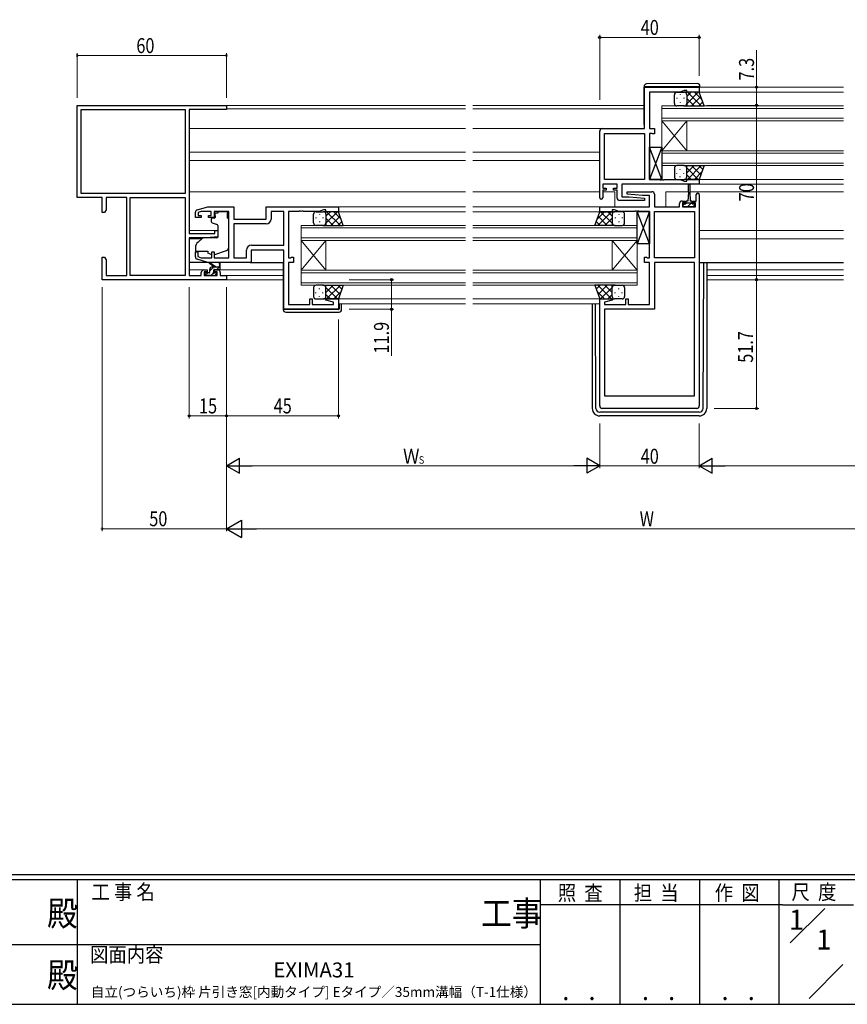
# Model space of a CAD drawing. Extents: x 0 to 1133, y 0 to 806.
# Drawn here: x 531 to 863, y 0 to 395 of the extents above; entities that cross this region are included whole.
import ezdxf
from ezdxf.enums import TextEntityAlignment as Align

# ---------------------------------------------------------------- set-up
doc = ezdxf.new("R2010")
doc.units = 0
doc.layers.add('USER1', color=3, linetype='CONTINUOUS')
doc.layers.add('YKK_ZWAK', color=7, linetype='CONTINUOUS')
for name, color, linetype, lineweight in [('YKK_11', 7, 'CONTINUOUS', 30), ('YKK_12', 2, 'CONTINUOUS', 13), ('YKK_13', 4, 'CONTINUOUS', 30), ('YKK_D', 6, 'CONTINUOUS', 13)]:
    doc.layers.add(name, color=color, linetype=linetype, lineweight=lineweight)
doc.styles.get("Standard").update_dxf_attribs({"font": 'ROMANS.SHX', "bigfont": 'EXTFONT.SHX'})
doc.styles.add('text-b', font='extslim2.shx', dxfattribs={"width": 0.8, "bigfont": 'extfont2.shx'})
doc.styles.add('YKK_OSSTYLE1', font='romans.shx', dxfattribs={"width": 0.9, "bigfont": 'EXTFONT.SHX'})

# ---------------------------------------------------------------- blocks, each defined once
blk = doc.blocks.new('A201')
at = {"layer": 'YKK_ZWAK', "color": 254, "linetype": 'Continuous'}
for p, q in [((571, 35), (21, 35)), ((544, 34), (21, 34)), ((296, 34), (296, 9)), ((389, 34), (389, 9)), ((437, 34), (437, 9)), ((21, 9), (544, 9))]:
    blk.add_line(p, q, dxfattribs=at)
at = {"layer": 'YKK_ZWAK', "color": 131, "linetype": 'Continuous'}
for p, q in [((405, 34), (405, 9)), ((421, 34), (421, 9)), ((437.7, 29), (389, 29)), ((437.7, 29), (452, 29)), ((439.26, 21.33), (446.19, 28.25)), ((205, 21), (297, 21)), ((297, 21), (389, 21)), ((443.05, 10.18), (449.85, 16.98))]:
    blk.add_line(p, q, dxfattribs=at)
at = {"layer": 'YKK_ZWAK', "color": 131, "linetype": 'Continuous', "style": 'YKK_OSSTYLE1', "width": 0.9}
for s, height, p in [('工 事 名', 3, (298.87, 30.05)), ('照  査', 3, (392.56, 29.87)), ('担  当', 3, (407.82, 29.87)), ('作  図', 3, (424.09, 29.88)), ('尺  度', 3, (439.51, 30.04)), ('図面内容', 3, (298.58, 17.47)), (' ． ．', 3.5, (392.18, 9.75)), (' ． ．', 3.5, (408.18, 9.75)), (' ． ．', 3.5, (424.18, 9.75))]:
    blk.add_text(s, height=height, dxfattribs=at).set_placement(p)
at = {"layer": 'YKK_ZWAK', "color": 254, "linetype": 'Continuous', "style": 'YKK_OSSTYLE1', "width": 0.9}
for s, p in [('殿', (289.94, 24.75)), ('工事', (377.17, 24.75)), ('殿', (289.94, 12.37))]:
    blk.add_text(s, height=5, dxfattribs=at).set_placement(p)

msp = doc.modelspace()

# ---------------------------------------------------------------- linework, layer by layer
at = {"layer": 'YKK_11', "linetype": 'ByBlock', "lineweight": -2, "ltscale": 0.5}
for p, q in [((781.96, 351.68), (781.96, 368.28)), ((781.96, 368.28), (803.96, 368.28)), ((803.96, 368.28), (803.96, 366.28)), ((796.23, 366.35), (783.96, 366.35)), ((783.96, 366.35), (783.96, 351.68)), ((797.96, 366.98), (796.23, 366.35)), ((798.96, 366.98), (797.96, 366.98)), ((798.96, 366.28), (798.96, 366.98)), ((803.96, 366.28), (798.96, 366.28)), ((763.96, 323.88), (763.96, 350.68)), ((764.96, 351.68), (781.96, 351.68)), ((765.89, 331.21), (765.89, 349.75)), ((765.89, 349.75), (781.96, 349.75)), ((781.96, 349.75), (781.96, 331.21)), ((781.96, 349.75), (781.96, 331.21)), ((783.96, 351.68), (785.96, 351.68)), ((784.84, 349.75), (783.96, 349.75)), ((783.96, 349.75), (783.96, 331.21)), ((785, 349.67), (784.84, 349.75)), ((785.16, 349.58), (785, 349.67)), ((785.96, 349.58), (785.16, 349.58)), ((785.96, 351.68), (785.96, 349.58)), ((770.96, 329.28), (765.16, 329.28)), ((765.16, 329.28), (765.16, 327.78)), ((781.96, 331.21), (765.89, 331.21)), ((770.96, 327.78), (770.96, 329.28)), ((803.96, 329.28), (772.89, 329.28)), ((772.89, 329.28), (772.89, 324.28)), ((783.96, 331.21), (788.01, 331.21)), ((788.01, 331.21), (788.19, 331.09)), ((788.19, 331.09), (788.74, 331.09)), ((788.74, 331.09), (788.92, 331.21)), ((788.92, 331.21), (789.01, 331.21)), ((789.01, 331.21), (789.19, 331.09)), ((789.19, 331.09), (789.74, 331.09)), ((789.74, 331.09), (789.92, 331.21)), ((789.92, 331.21), (796.23, 331.21)), ((796.23, 331.21), (797.96, 330.58)), ((797.96, 330.58), (798.96, 330.58)), ((798.96, 330.58), (798.96, 331.28)), ((798.96, 331.28), (803.96, 331.28)), ((803.96, 331.28), (803.96, 329.28)), ((765.16, 327.78), (766.56, 327.78)), ((766.56, 326.98), (765.16, 326.98)), ((765.16, 326.98), (765.16, 323.88)), ((766.56, 327.78), (766.56, 326.98)), ((769.56, 326.98), (769.56, 327.78)), ((769.56, 327.78), (770.96, 327.78)), ((770.96, 326.98), (769.56, 326.98)), ((770.96, 323.78), (770.96, 326.98)), ((772.89, 324.28), (775.77, 324.28)), ((774.94, 325.32), (774.99, 326.28)), ((781.16, 324.78), (774.94, 325.32)), ((774.99, 326.28), (784.96, 326.28)), ((775.77, 324.28), (781.98, 323.74)), ((784.03, 324.78), (781.16, 324.78)), ((784.03, 320.28), (784.03, 324.78)), ((785.96, 325.28), (785.96, 320.28)), ((802.76, 322.58), (802.76, 325.18)), ((803.96, 325.18), (803.96, 240.28)), ((602.18, 319), (606.46, 320.28)), ((606.46, 320.28), (616.96, 320.28)), ((616.96, 320.28), (616.96, 315.28)), ((629.96, 320.28), (658.96, 320.28)), ((629.96, 315.28), (629.96, 320.28)), ((658.96, 320.28), (658.96, 318.28)), ((763.96, 318.28), (763.96, 320.28)), ((763.96, 320.28), (784.03, 320.28)), ((781.94, 322.78), (771.96, 322.78)), ((781.98, 323.74), (781.94, 322.78)), ((785.96, 320.28), (796.06, 320.28)), ((796.06, 320.28), (796.06, 321.58)), ((797.06, 322.58), (798.36, 322.58)), ((798.36, 321.78), (797.26, 321.78)), ((797.26, 321.78), (797.26, 320.28)), ((797.26, 320.28), (802.46, 320.28)), ((798.36, 322.58), (798.36, 321.78)), ((801.36, 321.78), (801.36, 322.58)), ((801.36, 322.58), (802.76, 322.58)), ((802.46, 321.78), (801.36, 321.78)), ((802.46, 320.28), (802.46, 321.78)), ((601.46, 315.98), (601.46, 318.04)), ((603.86, 318.35), (602.66, 317.99)), ((602.66, 317.99), (602.66, 316.78)), ((602.66, 316.78), (603.76, 316.78)), ((603.76, 316.78), (603.76, 315.98)), ((607.86, 318.35), (603.86, 318.35)), ((606.76, 315.98), (606.76, 316.78)), ((606.76, 316.78), (607.86, 316.78)), ((607.86, 316.78), (607.86, 318.35)), ((614.96, 318.35), (609.06, 318.35)), ((609.06, 318.35), (609.06, 315.98)), ((614.96, 299.81), (614.96, 318.35)), ((636.96, 318.35), (631.89, 318.35)), ((631.89, 318.35), (631.89, 315.35)), ((636.96, 304.81), (636.96, 318.35)), ((643.01, 318.35), (638.96, 318.35)), ((638.96, 318.35), (638.96, 299.81)), ((643.19, 318.47), (643.01, 318.35)), ((643.74, 318.47), (643.19, 318.47)), ((643.92, 318.35), (643.74, 318.47)), ((644.01, 318.35), (643.92, 318.35)), ((644.19, 318.47), (644.01, 318.35)), ((644.74, 318.47), (644.19, 318.47)), ((644.92, 318.35), (644.74, 318.47)), ((651.23, 318.35), (644.92, 318.35)), ((652.96, 318.98), (651.23, 318.35)), ((653.96, 318.98), (652.96, 318.98)), ((653.96, 318.28), (653.96, 318.98)), ((658.96, 318.28), (653.96, 318.28)), ((768.96, 318.28), (763.96, 318.28)), ((769.96, 318.98), (768.96, 318.98)), ((768.96, 318.98), (768.96, 318.28)), ((771.7, 318.35), (769.96, 318.98)), ((778.01, 318.35), (771.7, 318.35)), ((778.19, 318.47), (778.01, 318.35)), ((778.74, 318.47), (778.19, 318.47)), ((778.92, 318.35), (778.74, 318.47)), ((779.01, 318.35), (778.92, 318.35)), ((779.19, 318.47), (779.01, 318.35)), ((779.74, 318.47), (779.19, 318.47)), ((779.92, 318.35), (779.74, 318.47)), ((783.96, 318.35), (779.92, 318.35)), ((783.96, 299.81), (783.96, 318.35)), ((785.96, 299.81), (785.96, 318.35)), ((785.96, 318.35), (802.03, 318.35)), ((802.03, 318.35), (802.03, 299.81)), ((802.03, 318.35), (802.03, 299.81)), ((603.76, 315.98), (601.46, 315.98)), ((609.06, 315.98), (606.76, 315.98)), ((616.89, 313.35), (616.89, 299.81)), ((616.89, 313.35), (616.89, 299.81)), ((629.89, 313.35), (616.89, 313.35)), ((616.96, 315.28), (629.96, 315.28)), ((624.03, 304.81), (636.96, 304.81)), ((601.46, 300.13), (601.46, 302.18)), ((601.46, 302.18), (602.46, 302.18)), ((602.46, 302.18), (602.46, 300.23)), ((608.06, 299.81), (608.06, 302.18)), ((608.06, 302.18), (609.06, 302.18)), ((609.06, 302.18), (609.06, 299.81)), ((622.03, 299.81), (622.03, 302.81)), ((636.96, 302.88), (623.96, 302.88)), ((623.96, 302.88), (623.96, 297.88)), ((636.96, 279.08), (636.96, 302.88)), ((606.46, 297.88), (602.18, 299.17)), ((602.46, 300.23), (603.86, 299.81)), ((603.86, 299.81), (608.06, 299.81)), ((623.96, 297.88), (606.46, 297.88)), ((609.06, 299.81), (614.96, 299.81)), ((616.89, 299.81), (622.03, 299.81)), ((638.96, 299.81), (639.84, 299.81)), ((640.96, 297.88), (638.96, 297.88)), ((638.96, 297.88), (638.96, 281.01)), ((639.84, 299.81), (640, 299.9)), ((640, 299.9), (640.16, 299.98)), ((640.16, 299.98), (640.96, 299.98)), ((640.96, 299.98), (640.96, 297.88)), ((781.96, 297.88), (781.96, 299.98)), ((781.96, 299.98), (782.76, 299.98)), ((783.96, 297.88), (781.96, 297.88)), ((782.76, 299.98), (782.93, 299.9)), ((782.93, 299.9), (783.09, 299.81)), ((783.09, 299.81), (783.96, 299.81)), ((783.96, 281.01), (783.96, 297.88)), ((802.03, 299.81), (785.96, 299.81)), ((802.03, 297.88), (785.96, 297.88)), ((785.96, 297.88), (785.96, 279.08)), ((802.03, 244.28), (802.03, 297.88)), ((802.03, 244.28), (802.03, 297.88)), ((638.96, 281.01), (647.46, 281.01)), ((647.46, 281.01), (647.46, 283.28)), ((647.46, 283.28), (648.46, 283.28)), ((648.46, 283.28), (648.46, 281.01)), ((648.46, 281.01), (657.03, 281.01)), ((653.93, 282.76), (654, 283.28)), ((657.03, 281.93), (653.93, 282.76)), ((654, 283.28), (658.96, 283.28)), ((657.03, 281.01), (657.03, 281.93)), ((658.96, 283.28), (658.96, 279.08)), ((763.96, 240.28), (763.96, 283.28)), ((763.96, 283.28), (768.92, 283.28)), ((768.99, 282.76), (765.89, 281.93)), ((765.89, 281.93), (765.89, 281.01)), ((765.89, 281.01), (774.46, 281.01)), ((768.92, 283.28), (768.99, 282.76)), ((774.46, 281.01), (774.46, 283.28)), ((774.46, 283.28), (775.46, 283.28)), ((775.46, 283.28), (775.46, 281.01)), ((775.46, 281.01), (783.96, 281.01)), ((658.96, 279.08), (636.96, 279.08)), ((785.96, 279.08), (765.89, 279.08)), ((765.89, 279.08), (765.89, 244.28)), ((765.89, 244.28), (802.03, 244.28)), ((802.96, 239.28), (764.96, 239.28))]:
    msp.add_line(p, q, dxfattribs=at)
at = {"layer": 'YKK_11', "color": 0, "linetype": 'ByBlock', "lineweight": -2}
for p, q in [((553.96, 323.98), (553.96, 360.98)), ((553.96, 360.98), (613.96, 360.98)), ((613.96, 360.98), (613.96, 359.35)), ((555.59, 359.35), (597.33, 359.35)), ((555.59, 359.35), (597.33, 359.35)), ((555.59, 325.61), (555.59, 359.35)), ((597.33, 359.35), (597.33, 325.61)), ((598.96, 359.35), (598.96, 309.48)), ((613.96, 359.35), (598.96, 359.35)), ((597.33, 325.61), (555.59, 325.61)), ((563.96, 323.98), (553.96, 323.98)), ((563.96, 317.98), (563.96, 323.98)), ((565.59, 323.98), (565.59, 319.07)), ((573.96, 323.98), (565.59, 323.98)), ((573.96, 292.61), (573.96, 323.98)), ((575.26, 323.98), (597.33, 323.98)), ((575.26, 292.61), (575.26, 323.98)), ((597.33, 323.98), (597.33, 292.61)), ((597.33, 323.98), (597.33, 292.61)), ((564.96, 317.98), (563.96, 317.98)), ((565.59, 319.07), (564.96, 317.98)), ((598.96, 309.48), (609.26, 309.48)), ((609.26, 310.78), (610.46, 310.78)), ((609.26, 309.48), (609.26, 310.78)), ((610.46, 310.78), (610.46, 308.17)), ((598.96, 307.78), (598.96, 292.61)), ((605.96, 307.78), (598.96, 307.78)), ((610.46, 308.17), (605.96, 307.78)), ((563.96, 299.98), (564.96, 299.98)), ((563.96, 296.44), (563.96, 299.98)), ((564.96, 299.98), (565.59, 298.89)), ((565.59, 298.89), (565.59, 292.61)), ((564.08, 296.26), (563.96, 296.44)), ((563.96, 295.52), (564.08, 295.71)), ((563.96, 295.44), (563.96, 295.52)), ((564.08, 295.26), (563.96, 295.44)), ((563.96, 294.52), (564.08, 294.71)), ((563.96, 290.98), (563.96, 294.52)), ((564.08, 295.71), (564.08, 296.26)), ((564.08, 294.71), (564.08, 295.26)), ((565.59, 292.61), (573.96, 292.61)), ((597.33, 292.61), (575.26, 292.61)), ((598.96, 292.61), (603.86, 292.61)), ((603.86, 292.61), (603.86, 293.88)), ((604.86, 294.88), (606.16, 294.88)), ((605.06, 294.08), (605.06, 292.61)), ((606.16, 294.08), (605.06, 294.08)), ((605.06, 292.61), (610.26, 292.61)), ((606.16, 294.88), (606.16, 294.08)), ((609.16, 294.88), (610.46, 294.88)), ((609.16, 294.08), (609.16, 294.88)), ((610.26, 294.08), (609.16, 294.08)), ((610.26, 292.61), (610.26, 294.08)), ((611.46, 293.88), (611.46, 292.61)), ((611.46, 292.61), (613.96, 292.61)), ((613.96, 292.61), (613.96, 290.98)), ((613.96, 290.98), (563.96, 290.98))]:
    msp.add_line(p, q, dxfattribs=at)
at = {"layer": 'YKK_11', "linetype": 'ByBlock', "lineweight": -2, "ltscale": 0.5}
for centre, radius, start, end in [((764.96, 350.68), 1, 90, 180), ((784.96, 325.28), 1, 0, 90), ((803.36, 325.18), 0.6, 360, 180), ((764.56, 323.88), 0.6, 180, 0), ((771.96, 323.78), 1, 180, 270), ((797.06, 321.58), 1, 90, 180), ((602.46, 318.04), 1, 106.6993, 180), ((629.89, 315.35), 2, 270, 360), ((624.03, 302.81), 2, 90, 180), ((602.46, 300.13), 1, 180, 253.3007), ((764.96, 240.28), 1, 180, 270), ((802.96, 240.28), 1, 270, 360)]:
    msp.add_arc(centre, radius, start, end, dxfattribs=at)
at = {"layer": 'YKK_11', "color": 0, "linetype": 'ByBlock', "lineweight": -2}
for centre, start, end in [((604.86, 293.88), 90, 180), ((610.46, 293.88), 0, 90)]:
    msp.add_arc(centre, 1, start, end, dxfattribs=at)
at = {"layer": 'YKK_12', "ltscale": 1.5}
for p, q in [((861.96, 368.28), (803.66, 368.28)), ((861.96, 366.28), (803.46, 366.28)), ((709.96, 360.98), (613.66, 360.98)), ((781.76, 360.98), (712.96, 360.98)), ((861.96, 360.78), (788.96, 360.78)), ((788.96, 360.78), (788.96, 354.78)), ((709.96, 359.58), (613.96, 359.58)), ((781.76, 359.58), (712.96, 359.58)), ((788.96, 359.78), (861.96, 359.78)), ((861.96, 355.78), (788.96, 355.78)), ((788.96, 354.78), (861.96, 354.78)), ((788.96, 342.78), (788.96, 354.78)), ((788.96, 342.78), (798.96, 354.78)), ((788.96, 354.78), (798.96, 342.78)), ((798.96, 342.78), (798.96, 354.78)), ((709.96, 351.68), (598.96, 351.68)), ((764.96, 351.68), (712.96, 351.68)), ((709.96, 342.18), (598.96, 342.18)), ((763.96, 342.18), (712.96, 342.18)), ((861.96, 342.78), (788.96, 342.78)), ((788.96, 342.78), (788.96, 336.78)), ((788.96, 341.78), (861.96, 341.78)), ((709.96, 338.78), (598.96, 338.78)), ((763.96, 338.78), (712.96, 338.78)), ((861.96, 337.78), (788.96, 337.78)), ((788.96, 336.78), (861.96, 336.78)), ((861.96, 329.28), (773.19, 329.28)), ((861.96, 331.28), (803.47, 331.28)), ((709.96, 326.28), (598.96, 326.28)), ((763.96, 326.28), (712.96, 326.28)), ((770.03, 326.28), (765.16, 326.28)), ((770.03, 326.28), (770.03, 320.28)), ((799.61, 326.28), (790.53, 326.28)), ((790.53, 326.28), (790.53, 320.39)), ((861.96, 326.28), (800.11, 326.28)), ((709.96, 320.28), (658.66, 320.28)), ((764.26, 320.28), (712.96, 320.28)), ((709.96, 318.28), (658.46, 318.28)), ((764.46, 318.28), (712.96, 318.28)), ((709.96, 312.78), (643.96, 312.78)), ((643.96, 312.78), (643.96, 306.78)), ((712.96, 312.78), (778.96, 312.78)), ((778.96, 312.78), (778.96, 306.78)), ((610.46, 310.78), (598.96, 310.78)), ((643.96, 311.78), (709.96, 311.78)), ((778.96, 311.78), (712.96, 311.78)), ((861.96, 310.78), (803.96, 310.78)), ((604.09, 307.38), (598.96, 307.38)), ((709.96, 307.78), (643.96, 307.78)), ((643.96, 306.78), (709.96, 306.78)), ((643.96, 294.78), (643.96, 306.78)), ((643.96, 294.78), (653.96, 306.78)), ((643.96, 306.78), (653.96, 294.78)), ((653.96, 294.78), (653.96, 306.78)), ((712.96, 307.78), (778.96, 307.78)), ((778.96, 306.78), (712.96, 306.78)), ((768.96, 294.78), (768.96, 306.78)), ((778.96, 294.78), (768.96, 306.78)), ((778.96, 306.78), (768.96, 294.78)), ((778.96, 294.78), (778.96, 306.78)), ((861.96, 307.38), (803.96, 307.38)), ((604.86, 294.88), (598.96, 294.88)), ((636.76, 294.88), (610.46, 294.88)), ((636.76, 292.61), (613.66, 292.61)), ((709.96, 294.78), (643.96, 294.78)), ((643.96, 294.78), (643.96, 288.78)), ((643.96, 293.78), (709.96, 293.78)), ((712.96, 294.78), (778.96, 294.78)), ((778.96, 293.78), (712.96, 293.78)), ((778.96, 294.78), (778.96, 288.78)), ((861.96, 294.88), (806.96, 294.88)), ((861.96, 292.61), (806.96, 292.61)), ((636.76, 290.98), (613.66, 290.98)), ((709.96, 289.78), (643.96, 289.78)), ((643.96, 288.78), (709.96, 288.78)), ((712.96, 289.78), (778.96, 289.78)), ((778.96, 288.78), (712.96, 288.78)), ((861.96, 290.98), (806.96, 290.98)), ((709.96, 283.28), (658.46, 283.28)), ((709.96, 281.28), (658.96, 281.28)), ((764.46, 283.28), (712.96, 283.28)), ((763.96, 281.28), (712.96, 281.28))]:
    msp.add_line(p, q, dxfattribs=at)
at = {"layer": 'YKK_13', "ltscale": 1.5}
for p, q in [((781.76, 368.59), (781.76, 368.58)), ((781.76, 368.58), (782.26, 368.58)), ((781.76, 368.58), (781.76, 368.28)), ((781.76, 353.28), (781.76, 368.28)), ((782.26, 368.58), (803.76, 368.58)), ((803.26, 369.77), (782.76, 369.59)), ((803.76, 368.58), (804.26, 368.58)), ((804.26, 368.58), (804.26, 368.77)), ((804.26, 368.28), (804.26, 368.58)), ((793.96, 361.78), (793.96, 365.28)), ((794.91, 363.95), (794.91, 363.75)), ((794.96, 366.28), (797.96, 366.28)), ((796.33, 365.36), (796.33, 365.16)), ((797.74, 363.95), (797.74, 363.75)), ((803.96, 366.28), (797.96, 366.28)), ((798.96, 361.66), (803.58, 366.28)), ((798.96, 364.49), (800.76, 366.28)), ((798.96, 365.28), (798.96, 361.68)), ((798.96, 364.88), (798.96, 360.78)), ((799.23, 366.28), (804.73, 360.78)), ((800.91, 360.78), (804.61, 364.48)), ((802.06, 366.28), (805.02, 363.32)), ((805.93, 360.78), (803.96, 366.28)), ((797.96, 360.78), (794.96, 360.78)), ((796.33, 362.33), (796.33, 362.13)), ((797.74, 360.78), (805.93, 360.78)), ((798.96, 363.72), (801.9, 360.78)), ((798.96, 360.89), (799.08, 360.78)), ((803.74, 360.78), (805.35, 362.39)), ((788.96, 331.21), (783.96, 344.21)), ((788.96, 344.21), (783.96, 331.21)), ((783.96, 331.21), (783.96, 344.21)), ((783.96, 344.21), (788.96, 344.21)), ((788.96, 344.21), (788.96, 331.21)), ((797.96, 336.78), (794.96, 336.78)), ((797.74, 336.78), (805.93, 336.78)), ((798.96, 336.67), (799.08, 336.78)), ((798.96, 333.84), (801.9, 336.78)), ((798.96, 332.68), (798.96, 336.78)), ((799.23, 331.28), (804.73, 336.78)), ((800.91, 336.78), (804.61, 333.09)), ((803.74, 336.78), (805.35, 335.17)), ((805.93, 336.78), (803.96, 331.28)), ((793.96, 335.78), (793.96, 332.28)), ((794.91, 333.62), (794.91, 333.82)), ((796.33, 335.23), (796.33, 335.43)), ((796.33, 332.2), (796.33, 332.4)), ((797.74, 333.62), (797.74, 333.82)), ((798.96, 335.9), (803.58, 331.28)), ((798.96, 332.28), (798.96, 335.88)), ((798.96, 333.07), (800.76, 331.28)), ((802.06, 331.28), (805.02, 334.24)), ((788.96, 331.21), (783.96, 331.21)), ((794.96, 331.28), (797.96, 331.28)), ((803.96, 331.28), (797.96, 331.28)), ((799.61, 326.08), (799.61, 329.03)), ((800.11, 329.03), (800.11, 326.08)), ((799.61, 326.08), (799.36, 322.58)), ((800.11, 326.08), (800.36, 322.58)), ((797.56, 320.28), (797.56, 321.38)), ((797.56, 321.38), (798.61, 321.38)), ((802.16, 320.28), (797.56, 320.28)), ((798.61, 322.18), (798.61, 321.38)), ((798.61, 321.88), (801.11, 321.88)), ((799.36, 322.58), (799.01, 322.58)), ((800.71, 322.58), (800.36, 322.58)), ((801.11, 321.38), (801.11, 322.18)), ((801.11, 321.38), (802.16, 321.38)), ((802.16, 321.38), (802.16, 320.28)), ((610.56, 317.68), (609.39, 317.68)), ((609.39, 316.68), (609.39, 317.68)), ((609.39, 316.68), (609.39, 315.98)), ((610.56, 318.35), (614.36, 318.35)), ((610.56, 318.35), (610.56, 317.68)), ((614.36, 318.35), (614.36, 317.68)), ((614.36, 316.68), (614.36, 317.68)), ((614.36, 315.68), (614.36, 316.68)), ((648.96, 313.78), (648.96, 317.28)), ((649.96, 318.28), (652.96, 318.28)), ((651.33, 317.36), (651.33, 317.16)), ((658.96, 318.28), (652.96, 318.28)), ((653.96, 313.66), (658.58, 318.28)), ((653.96, 316.49), (655.76, 318.28)), ((653.96, 317.28), (653.96, 313.68)), ((653.96, 316.88), (653.96, 312.78)), ((654.23, 318.28), (659.73, 312.78)), ((655.91, 312.78), (659.61, 316.48)), ((657.06, 318.28), (660.02, 315.32)), ((660.93, 312.78), (658.96, 318.28)), ((762, 312.78), (763.96, 318.28)), ((765.87, 318.28), (762.91, 315.32)), ((768.7, 318.28), (763.2, 312.78)), ((767.02, 312.78), (763.32, 316.48)), ((763.96, 318.28), (769.96, 318.28)), ((768.96, 313.66), (764.34, 318.28)), ((768.96, 316.49), (767.17, 318.28)), ((768.96, 317.28), (768.96, 313.68)), ((768.96, 316.88), (768.96, 312.78)), ((772.96, 318.28), (769.96, 318.28)), ((771.6, 317.36), (771.6, 317.16)), ((773.96, 313.78), (773.96, 317.28)), ((783.96, 305.35), (778.96, 318.35)), ((783.96, 318.35), (778.96, 305.35)), ((778.96, 305.35), (778.96, 318.35)), ((778.96, 318.35), (783.96, 318.35)), ((783.96, 318.35), (783.96, 305.35)), ((607.86, 315.38), (607.86, 314.33)), ((609.09, 315.68), (608.16, 315.68)), ((608.19, 313.86), (610.19, 313.13)), ((610.46, 312.68), (610.46, 308.08)), ((614.36, 315.68), (614.96, 315.68)), ((614.96, 304.13), (614.96, 315.68)), ((649.91, 315.95), (649.91, 315.75)), ((652.96, 312.78), (649.96, 312.78)), ((651.33, 314.33), (651.33, 314.13)), ((652.74, 315.95), (652.74, 315.75)), ((652.74, 312.78), (660.93, 312.78)), ((653.96, 315.72), (656.9, 312.78)), ((653.96, 312.89), (654.08, 312.78)), ((658.74, 312.78), (660.35, 314.39)), ((770.19, 312.78), (762, 312.78)), ((764.19, 312.78), (762.58, 314.39)), ((768.96, 315.72), (766.02, 312.78)), ((768.96, 312.89), (768.85, 312.78)), ((769.96, 312.78), (772.96, 312.78)), ((770.19, 315.95), (770.19, 315.75)), ((771.6, 314.33), (771.6, 314.13)), ((773.02, 315.95), (773.02, 315.75)), ((604.23, 307.5), (602.54, 306.08)), ((610.25, 307.78), (604.86, 307.73)), ((783.96, 305.35), (778.96, 305.35)), ((601.46, 303.78), (601.46, 302.48)), ((601.46, 302.48), (606.46, 302.48)), ((606.46, 302.48), (606.46, 302.18)), ((606.46, 302.18), (606.46, 301.68)), ((607.77, 301.07), (606.46, 301.68)), ((609.34, 301.04), (613.97, 302.72)), ((606.54, 297.88), (598.96, 297.88)), ((608.96, 296.11), (607.14, 297.51)), ((609.56, 296.11), (607.35, 297.79)), ((611.16, 297.24), (610.97, 296.11)), ((611.46, 295.41), (611.46, 297.41)), ((623.46, 297.88), (636.96, 297.88)), ((636.96, 297.58), (636.76, 297.58)), ((636.76, 297.58), (636.76, 279.28)), ((803.96, 297.88), (861.96, 297.88)), ((805.47, 239.28), (805.75, 297.88)), ((806.96, 297.88), (806.96, 239.28)), ((605.26, 293.41), (605.26, 292.91)), ((606.96, 293.71), (605.56, 293.71)), ((605.56, 292.61), (606.06, 292.61)), ((606.26, 292.81), (608.36, 292.81)), ((607.26, 294.01), (607.26, 295.11)), ((608.26, 296.11), (611.46, 296.11)), ((608.56, 292.61), (609.16, 292.61)), ((608.86, 294.17), (608.86, 294.81)), ((609.16, 295.11), (611.16, 295.11)), ((609.66, 293.71), (609.33, 293.71)), ((609.38, 292.7), (609.88, 293.2)), ((652.96, 288.78), (649.96, 288.78)), ((652.74, 288.78), (660.93, 288.78)), ((653.96, 288.67), (654.08, 288.78)), ((653.96, 285.84), (656.9, 288.78)), ((653.96, 284.68), (653.96, 288.78)), ((654.23, 283.28), (659.73, 288.78)), ((655.91, 288.78), (659.61, 285.09)), ((658.74, 288.78), (660.35, 287.17)), ((660.93, 288.78), (658.96, 283.28)), ((770.19, 288.78), (762, 288.78)), ((762, 288.78), (763.96, 283.28)), ((764.19, 288.78), (762.58, 287.17)), ((768.7, 283.28), (763.2, 288.78)), ((767.02, 288.78), (763.32, 285.09)), ((768.96, 285.84), (766.02, 288.78)), ((768.96, 288.67), (768.85, 288.78)), ((768.96, 284.68), (768.96, 288.78)), ((769.96, 288.78), (772.96, 288.78)), ((648.96, 287.78), (648.96, 284.28)), ((649.91, 285.62), (649.91, 285.82)), ((651.33, 287.23), (651.33, 287.43)), ((652.74, 285.62), (652.74, 285.82)), ((653.96, 287.9), (658.58, 283.28)), ((653.96, 284.28), (653.96, 287.88)), ((653.96, 285.07), (655.76, 283.28)), ((657.06, 283.28), (660.02, 286.24)), ((765.87, 283.28), (762.91, 286.24)), ((768.96, 287.9), (764.34, 283.28)), ((768.96, 285.07), (767.17, 283.28)), ((768.96, 284.28), (768.96, 287.88)), ((770.19, 285.62), (770.19, 285.82)), ((771.6, 287.23), (771.6, 287.43)), ((773.02, 285.62), (773.02, 285.82)), ((773.96, 287.78), (773.96, 284.28)), ((649.96, 283.28), (652.96, 283.28)), ((651.33, 284.2), (651.33, 284.4)), ((658.96, 283.28), (652.96, 283.28)), ((659.26, 281.28), (659.26, 279.28)), ((660.26, 278.98), (660.26, 281.28)), ((760.96, 281.28), (760.96, 239.28)), ((762.46, 239.28), (762.25, 281.28)), ((763.96, 283.28), (769.96, 283.28)), ((772.96, 283.28), (769.96, 283.28)), ((771.6, 284.2), (771.6, 284.4)), ((636.76, 279.28), (636.76, 278.98)), ((637.26, 278.98), (636.76, 278.98)), ((658.96, 278.98), (637.26, 278.98)), ((637.76, 277.98), (659.26, 277.98)), ((803.97, 237.78), (763.96, 237.78)), ((803.96, 236.28), (763.96, 236.28))]:
    msp.add_line(p, q, dxfattribs=at)
at = {"layer": 'YKK_13', "linetype": 'Continuous', "ltscale": 1.5}
for p, q in [((798.05, 321.38), (797.56, 320.9)), ((799.86, 320.95), (799.19, 320.28)), ((800.79, 321.88), (799.86, 320.95)), ((802.16, 321.01), (801.44, 320.28)), ((606.49, 293.71), (605.42, 292.65)), ((608.89, 296.11), (607.26, 294.49)), ((608.63, 293.61), (607.83, 292.81)), ((611.13, 296.11), (610.13, 295.11))]:
    msp.add_line(p, q, dxfattribs=at)
at = {"layer": 'YKK_13', "ltscale": 1.5}
for centre, radius, start, end in [((782.76, 368.59), 1, 90.5, 180), ((803.26, 368.77), 1, 0, 90.5), ((794.96, 365.28), 1, 90, 180), ((797.96, 365.28), 1, 360, 90), ((797.96, 365.28), 1, 360, 90), ((794.96, 361.78), 1, 180, 270), ((797.96, 361.78), 1, 270, 360), ((797.96, 361.78), 1, 270, 360), ((782.26, 353.28), 0.5, 180, 233.1302), ((794.96, 335.78), 1, 90, 180), ((797.96, 335.78), 1, 0, 90), ((797.96, 335.78), 1, 0, 90), ((794.96, 332.28), 1, 180, 270), ((797.96, 332.28), 1, 270, 0), ((797.96, 332.28), 1, 270, 0), ((799.86, 329.03), 0.25, 0, 180), ((799.01, 322.18), 0.4, 90, 180), ((800.71, 322.18), 0.4, 0, 90), ((649.96, 317.28), 1, 90, 180), ((652.96, 317.28), 1, 360, 90), ((652.96, 317.28), 1, 360, 90), ((769.96, 317.28), 1, 90, 180), ((769.96, 317.28), 1, 90, 180), ((772.96, 317.28), 1, 0, 90), ((608.16, 315.38), 0.3, 90, 180), ((608.36, 314.33), 0.5, 180, 250), ((609.09, 315.98), 0.3, 270, 0), ((609.96, 312.68), 0.5, 0, 70), ((649.96, 313.78), 1, 180, 270), ((652.96, 313.78), 1, 270, 360), ((652.96, 313.78), 1, 270, 360), ((769.96, 313.78), 1, 180, 270), ((769.96, 313.78), 1, 180, 270), ((772.96, 313.78), 1, 270, 0), ((604.46, 303.78), 3, 130, 180), ((604.87, 306.73), 1, 90.5, 130), ((610.16, 308.08), 0.3, 270.5, 0), ((608.19, 301.98), 1, 245, 262.5931), ((609, 301.98), 1, 273.8868, 289.8533), ((613.46, 304.13), 1.5, 289.8533, 0), ((607.16, 297.71), 0.2, 24.4171, 264.4171), ((611.26, 297.41), 0.2, 360, 240), ((605.56, 293.41), 0.3, 90, 180), ((605.56, 292.91), 0.3, 180, 270), ((606.06, 292.81), 0.2, 270, 360), ((606.96, 294.01), 0.3, 270, 360), ((608.26, 295.11), 1, 90, 180), ((608.56, 292.81), 0.2, 180, 270), ((608.86, 293.71), 0.25, 123.0557, 326.9443), ((608.56, 294.17), 0.3, 303.0557, 360), ((609.16, 294.81), 0.3, 90, 180), ((609.33, 293.41), 0.3, 90, 146.9443), ((609.16, 292.91), 0.3, 270, 315), ((609.66, 293.41), 0.3, 315, 90), ((611.16, 295.41), 0.3, 270, 360), ((649.96, 287.78), 1, 90, 180), ((652.96, 287.78), 1, 0, 90), ((652.96, 287.78), 1, 0, 90), ((769.96, 287.78), 1, 90, 180), ((769.96, 287.78), 1, 90, 180), ((772.96, 287.78), 1, 360, 90), ((649.96, 284.28), 1, 180, 270), ((652.96, 284.28), 1, 270, 0), ((652.96, 284.28), 1, 270, 0), ((769.96, 284.28), 1, 180, 270), ((769.96, 284.28), 1, 180, 270), ((772.96, 284.28), 1, 270, 360), ((637.76, 278.98), 1, 180, 270), ((658.96, 279.28), 0.3, 270, 0), ((659.26, 278.98), 1, 270, 0), ((763.96, 239.28), 3, 180, 270), ((763.96, 239.28), 1.5, 180.2772, 270), ((803.96, 239.28), 3, 270, 0), ((803.97, 239.28), 1.5, 270, 359.7228)]:
    msp.add_arc(centre, radius, start, end, dxfattribs=at)
at = {"layer": 'YKK_D', "ltscale": 1.5}
for p, q in [((763.96, 363.27), (763.96, 389.28)), ((803.96, 388.28), (763.96, 388.28)), ((803.96, 372.78), (803.96, 389.28)), ((826.96, 368.28), (826.96, 383.18)), ((806.96, 368.28), (827.96, 368.28)), ((826.96, 360.98), (826.96, 368.28)), ((806.96, 360.98), (827.96, 360.98)), ((809.96, 360.98), (827.96, 360.98)), ((826.96, 360.98), (826.96, 290.98)), ((663.26, 290.98), (681.26, 290.98)), ((680.26, 290.98), (680.26, 279.08)), ((809.96, 290.98), (827.96, 290.98)), ((809.96, 290.98), (827.96, 290.98)), ((826.96, 290.98), (826.96, 239.28)), ((598.96, 287.98), (598.96, 235.28)), ((613.96, 287.98), (613.96, 235.28)), ((663.26, 279.08), (681.26, 279.08)), ((680.26, 279.08), (680.26, 260.34)), ((613.96, 274.98), (613.96, 235.28)), ((658.96, 274.98), (658.96, 235.28)), ((809.96, 239.28), (827.96, 239.28)), ((613.96, 236.28), (598.96, 236.28)), ((613.96, 236.28), (658.96, 236.28)), ((613.96, 233.28), (613.96, 215.28)), ((763.96, 233.28), (763.96, 215.28)), ((763.96, 233.28), (763.96, 215.28)), ((803.96, 233.28), (803.96, 215.28)), ((803.96, 233.28), (803.96, 215.28)), ((619.96, 216.28), (757.96, 216.28)), ((763.96, 216.28), (803.96, 216.28)), ((809.96, 216.28), (947.96, 216.28))]:
    msp.add_line(p, q, dxfattribs=at)
at = {"layer": 'YKK_D'}
for p, q in [((553.96, 363.98), (553.96, 381.98)), ((553.96, 380.98), (613.96, 380.98)), ((613.96, 363.98), (613.96, 381.98)), ((563.96, 287.98), (563.96, 189.98)), ((613.96, 287.98), (613.96, 189.98)), ((613.96, 287.98), (613.96, 189.98)), ((613.96, 190.98), (563.96, 190.98)), ((946.96, 190.98), (620.96, 190.98))]:
    msp.add_line(p, q, dxfattribs=at)
at = {"layer": 'YKK_D', "lineweight": -2}
for p, q in [((613.96, 216.28), (619.16, 219.28)), ((619.16, 213.28), (619.16, 219.28)), ((763.96, 216.28), (758.77, 219.28)), ((758.77, 219.28), (758.77, 213.28)), ((803.96, 216.28), (809.16, 219.28)), ((809.16, 213.28), (809.16, 219.28)), ((613.96, 216.28), (619.16, 213.28)), ((613.96, 216.28), (624.36, 216.28)), ((763.96, 216.28), (753.57, 216.28)), ((763.96, 216.28), (758.77, 213.28)), ((803.96, 216.28), (809.16, 213.28)), ((803.96, 216.28), (814.36, 216.28)), ((613.96, 190.98), (620.03, 194.48)), ((620.03, 194.48), (620.03, 187.48)), ((613.96, 190.98), (626.09, 190.98)), ((613.96, 190.98), (620.03, 187.48))]:
    msp.add_line(p, q, dxfattribs=at)
at = {"layer": 'YKK_D', "linetype": 'ByBlock', "const_width": 0.85}
for points in [[(554.07, 380.98, -1), (553.86, 380.98, -1)], [(613.86, 380.98, -1), (614.07, 380.98, -1)], [(564.07, 190.98, -1), (563.86, 190.98, -1)]]:
    msp.add_lwpolyline(points, format="xyb", close=True, dxfattribs=at)
at = {"layer": 'YKK_D', "linetype": 'ByBlock', "lineweight": -2}
for centre in [(763.96, 388.28), (803.96, 388.28), (826.96, 368.28), (826.96, 360.98), (826.96, 360.98), (680.26, 290.98), (826.96, 290.98), (826.96, 290.98), (680.26, 279.08), (826.96, 239.28), (598.96, 236.28), (613.96, 236.28), (613.96, 236.28), (658.96, 236.28)]:
    msp.add_circle(centre, 0.425, dxfattribs=at)

# ---------------------------------------------------------------- block references
at = {"layer": 'YKK_ZWAK', "xscale": 1.9999999992, "yscale": 1.9999999992, "zscale": 1.9999999992}
msp.add_blockref('A201', (-38, -18), dxfattribs=at)

# ---------------------------------------------------------------- texts
at = {"layer": 'USER1', "color": 3}
msp.add_text('1', height=8, dxfattribs=at).set_placement((840, 30))
for s, height, p in [('1', 8, (854, 26)), ('EXIMA31', 6, (649.11, 13.79)), ('自立(つらいち)枠 片引き窓[内動タイプ] Eタイプ／35mm溝幅（T-1仕様）', 4, (649.11, 4.96))]:
    msp.add_text(s, height=height, dxfattribs=at).set_placement(p, align=Align.MIDDLE_CENTER)
at = {"layer": 'YKK_D', "style": 'text-b', "width": 0.8}
for s, height, p in [('40', 6, (780.44, 389.28)), ('15', 6, (602.94, 237.28)), ('45', 6, (632.94, 237.28)), ('Ｗ', 6, (684.96, 217.08)), ('40', 6, (780.44, 217.08)), ('Ｓ', 3, (690.72, 217.08))]:
    msp.add_text(s, height=height, dxfattribs=at).set_placement(p)
at = {"layer": 'YKK_D', "width": 0.8}
for s, p in [('60', (577.76, 381.98)), ('50', (582.95, 191.98)), ('W', (780.01, 191.98))]:
    msp.add_text(s, height=6, dxfattribs=at).set_placement(p)
at = {"layer": 'YKK_D', "style": 'text-b', "width": 0.8}
for s, p in [('7.3', (825.96, 370.98)), ('70', (825.96, 322.46)), ('11.9', (679.26, 261.34)), ('51.7', (825.56, 257.61))]:
    msp.add_text(s, height=6, rotation=90, dxfattribs=at).set_placement(p)

doc.saveas('drawing.dxf')
